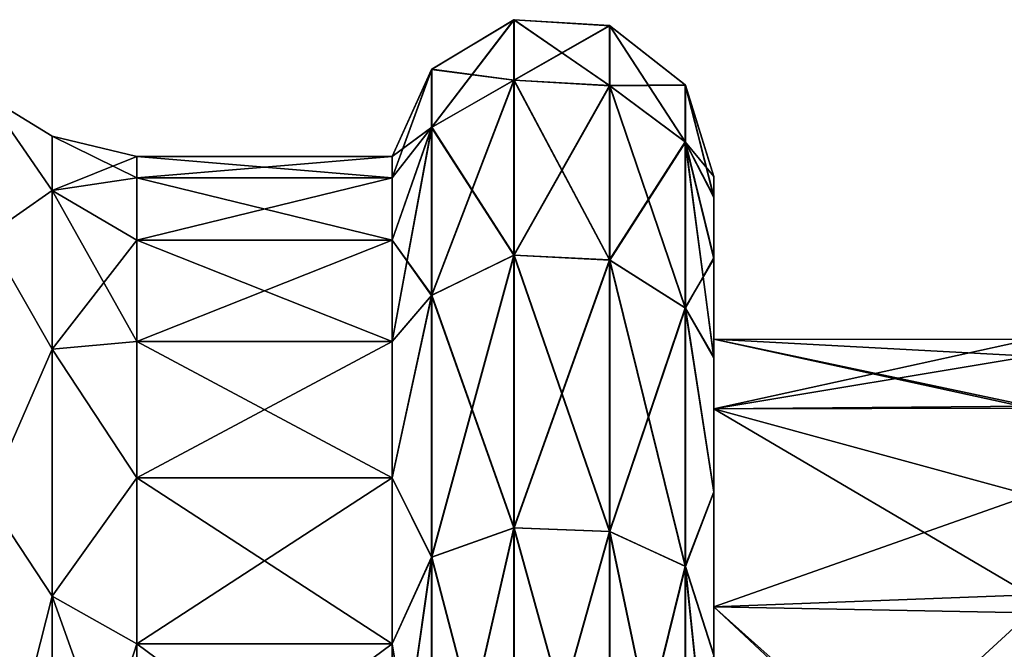
# Model space of a CAD drawing. Units: millimetres. Extents: x 0 to 104, y -66 to 38.
# Drawn here: x 63 to 71, y 5 to 10 of the extents above; entities that cross this region are included whole.
import ezdxf

# ---------------------------------------------------------------- set-up
doc = ezdxf.new("R2010")
doc.units = ezdxf.units.MM
doc.header["$LTSCALE"] = 65.185185
for name, color, linetype in [('107', 7, 'CONTINUOUS'), ('109', 7, 'CONTINUOUS'), ('133', 7, 'CONTINUOUS'), ('235', 7, 'CONTINUOUS'), ('237', 7, 'CONTINUOUS'), ('254', 7, 'CONTINUOUS'), ('256', 7, 'CONTINUOUS'), ('280', 7, 'CONTINUOUS'), ('88', 7, 'CONTINUOUS'), ('90', 7, 'CONTINUOUS')]:
    doc.layers.add(name, color=color, linetype=linetype)

msp = doc.modelspace()

# ---------------------------------------------------------------- linework, layer by layer
at = {"layer": '107', "linetype": 'Continuous'}
for points in [[(62.9998, 8.3495, -4.8185), (62.9998, 9.4942, -1.6715), (63.536, 8.7208, -2.8336), (62.9998, 8.3495, -4.8185)], [(62.9998, 9.4942, -1.6715), (62.9998, 9.4936, 1.6748), (63.536, 9.1696), (62.9998, 9.4942, -1.6715)], [(63.536, 8.7208, -2.8336), (62.9998, 9.4942, -1.6715), (63.536, 9.1696), (63.536, 8.7208, -2.8336)], [(62.9998, 9.4936, 1.6748), (62.9998, 8.3495, 4.8185), (63.536, 8.7208, 2.8336), (62.9998, 9.4936, 1.6748)], [(63.536, 9.1696), (62.9998, 9.4936, 1.6748), (63.536, 8.7208, 2.8336), (63.536, 9.1696)], [(64.2289, 9), (64.2289, 8.8271, -1.7558), (63.536, 9.1696), (64.2289, 9)], [(64.2289, 9), (63.536, 9.1696), (63.536, 8.7208, 2.8336), (64.2289, 9)], [(64.2289, 8.8271, -1.7558), (63.536, 8.7208, -2.8336), (63.536, 9.1696), (64.2289, 8.8271, -1.7558)], [(64.2289, 8.8271, 1.7558), (64.2289, 9), (63.536, 8.7208, 2.8336), (64.2289, 8.8271, 1.7558)], [(64.2289, 8.3149, 3.4442), (64.2289, 8.8271, 1.7558), (63.536, 8.7208, 2.8336), (64.2289, 8.3149, 3.4442)], [(64.2289, 8.8271, -1.7558), (64.2289, 8.3149, -3.4442), (63.536, 8.7208, -2.8336), (64.2289, 8.8271, -1.7558)], [(63.536, 7.4184, -5.3898), (62.9998, 8.3495, -4.8185), (63.536, 8.7208, -2.8336), (63.536, 7.4184, -5.3898)], [(63.536, 8.7208, 2.8336), (62.9998, 8.3495, 4.8185), (63.536, 7.4184, 5.3898), (63.536, 8.7208, 2.8336)], [(64.2289, 8.3149, 3.4442), (63.536, 8.7208, 2.8336), (63.536, 7.4184, 5.3898), (64.2289, 8.3149, 3.4442)], [(64.2289, 8.3149, -3.4442), (64.2289, 7.4832, -5.0001), (63.536, 8.7208, -2.8336), (64.2289, 8.3149, -3.4442)], [(64.2289, 7.4832, -5.0001), (63.536, 7.4184, -5.3898), (63.536, 8.7208, -2.8336), (64.2289, 7.4832, -5.0001)], [(62.9998, 6.1973, -7.3842), (62.9998, 8.3495, -4.8185), (63.536, 7.4184, -5.3898), (62.9998, 6.1973, -7.3842)], [(62.9998, 8.3495, 4.8185), (62.9998, 6.1977, 7.3839), (63.536, 7.4184, 5.3898), (62.9998, 8.3495, 4.8185)], [(64.2289, 7.4832, 5.0001), (64.2289, 8.3149, 3.4442), (63.536, 7.4184, 5.3898), (64.2289, 7.4832, 5.0001)], [(64.2289, 6.364, 6.364), (64.2289, 7.4832, 5.0001), (63.536, 7.4184, 5.3898), (64.2289, 6.364, 6.364)], [(64.2289, 7.4832, -5.0001), (64.2289, 6.364, -6.364), (63.536, 7.4184, -5.3898), (64.2289, 7.4832, -5.0001)], [(63.536, 5.3898, -7.4184), (62.9998, 6.1973, -7.3842), (63.536, 7.4184, -5.3898), (63.536, 5.3898, -7.4184)], [(63.536, 7.4184, 5.3898), (62.9998, 6.1977, 7.3839), (63.536, 5.3898, 7.4184), (63.536, 7.4184, 5.3898)], [(64.2289, 6.364, 6.364), (63.536, 7.4184, 5.3898), (63.536, 5.3898, 7.4184), (64.2289, 6.364, 6.364)], [(64.2289, 6.364, -6.364), (63.536, 5.3898, -7.4184), (63.536, 7.4184, -5.3898), (64.2289, 6.364, -6.364)], [(64.2289, 5.0001, 7.4832), (64.2289, 6.364, 6.364), (63.536, 5.3898, 7.4184), (64.2289, 5.0001, 7.4832)], [(64.2289, 6.364, -6.364), (64.2289, 5.0001, -7.4832), (63.536, 5.3898, -7.4184), (64.2289, 6.364, -6.364)], [(62.9998, 6.1977, 7.3839), (62.9998, 3.298, 9.0585), (63.536, 5.3898, 7.4184), (62.9998, 6.1977, 7.3839)], [(62.9998, 3.2974, -9.0587), (62.9998, 6.1973, -7.3842), (63.536, 5.3898, -7.4184), (62.9998, 3.2974, -9.0587)], [(63.536, 2.8336, -8.7208), (62.9998, 3.2974, -9.0587), (63.536, 5.3898, -7.4184), (63.536, 2.8336, -8.7208)], [(63.536, 5.3898, 7.4184), (62.9998, 3.298, 9.0585), (63.536, 2.8336, 8.7208), (63.536, 5.3898, 7.4184)], [(64.2289, 5.0001, 7.4832), (63.536, 5.3898, 7.4184), (63.536, 2.8336, 8.7208), (64.2289, 5.0001, 7.4832)], [(64.2289, 5.0001, -7.4832), (64.2289, 3.4442, -8.3149), (63.536, 5.3898, -7.4184), (64.2289, 5.0001, -7.4832)], [(64.2289, 3.4442, -8.3149), (63.536, 2.8336, -8.7208), (63.536, 5.3898, -7.4184), (64.2289, 3.4442, -8.3149)], [(64.2289, 3.4442, 8.3149), (64.2289, 5.0001, 7.4832), (63.536, 2.8336, 8.7208), (64.2289, 3.4442, 8.3149)]]:
    msp.add_3dface(points, dxfattribs=at)
at = {"layer": '109', "linetype": 'Continuous'}
for points in [[(68.9681, 8.6718, -1.7031), (68.9681, 8.8375, 0.0197), (68.9681, 7.5), (68.9681, 8.6718, -1.7031)], [(68.9681, 8.8375, 0.0197), (68.9681, 8.6647, 1.7391), (68.9681, 7.5), (68.9681, 8.8375, 0.0197)], [(68.9681, 8.1715, -3.3653), (68.9681, 8.6718, -1.7031), (68.9681, 6.9296, -2.8664), (68.9681, 8.1715, -3.3653)], [(68.9681, 6.9296, -2.8664), (68.9681, 8.6718, -1.7031), (68.9681, 7.5), (68.9681, 6.9296, -2.8664)], [(68.9681, 8.6647, 1.7391), (68.9681, 8.1607, 3.3916), (68.9681, 6.9296, 2.8664), (68.9681, 8.6647, 1.7391)], [(68.9681, 7.5), (68.9681, 8.6647, 1.7391), (68.9681, 6.9296, 2.8664), (68.9681, 7.5)], [(68.9681, 7.3537, -4.9014), (68.9681, 8.1715, -3.3653), (68.9681, 5.3021, -5.3021), (68.9681, 7.3537, -4.9014)], [(68.9681, 5.3021, -5.3021), (68.9681, 8.1715, -3.3653), (68.9681, 6.9296, -2.8664), (68.9681, 5.3021, -5.3021)], [(68.9681, 8.1607, 3.3916), (68.9681, 7.3446, 4.9151), (68.9681, 6.9296, 2.8664), (68.9681, 8.1607, 3.3916)], [(68.9681, 6.2486, -6.2495), (68.9681, 7.3537, -4.9014), (68.9681, 5.3021, -5.3021), (68.9681, 6.2486, -6.2495)], [(68.9681, 7.3446, 4.9151), (68.9681, 6.2461, 6.252), (68.9681, 5.3021, 5.3021), (68.9681, 7.3446, 4.9151)], [(68.9681, 6.9296, 2.8664), (68.9681, 7.3446, 4.9151), (68.9681, 5.3021, 5.3021), (68.9681, 6.9296, 2.8664)], [(68.9681, 4.9036, -7.3525), (68.9681, 6.2486, -6.2495), (68.9681, 2.8664, -6.9296), (68.9681, 4.9036, -7.3525)], [(68.9681, 2.8664, -6.9296), (68.9681, 6.2486, -6.2495), (68.9681, 5.3021, -5.3021), (68.9681, 2.8664, -6.9296)], [(68.9681, 6.2461, 6.252), (68.9681, 4.9092, 7.3487), (68.9681, 2.8664, 6.9296), (68.9681, 6.2461, 6.252)], [(68.9681, 5.3021, 5.3021), (68.9681, 6.2461, 6.252), (68.9681, 2.8664, 6.9296), (68.9681, 5.3021, 5.3021)]]:
    msp.add_3dface(points, dxfattribs=at)
at = {"layer": '133', "linetype": 'Continuous'}
for points in [[(68.9681, 6.9296, -2.8664), (68.9681, 7.5), (71.5681, 6.935, -2.8559), (68.9681, 6.9296, -2.8664)], [(68.9681, 7.5), (68.9681, 6.9296, 2.8664), (71.5681, 7.4999, 0.0322), (68.9681, 7.5)], [(71.5681, 6.935, -2.8559), (68.9681, 7.5), (71.5681, 7.3626, -1.4293), (71.5681, 6.935, -2.8559)], [(71.5681, 7.3626, -1.4293), (68.9681, 7.5), (71.5681, 7.4999, 0.0322), (71.5681, 7.3626, -1.4293)], [(71.5681, 7.4999, 0.0322), (68.9681, 6.9296, 2.8664), (71.5681, 6.9525, 2.813), (71.5681, 7.4999, 0.0322)], [(71.5681, 6.9525, 2.813), (68.9681, 6.9296, 2.8664), (71.5681, 5.4012, 5.2036), (71.5681, 6.9525, 2.813)], [(71.5681, 6.2191, -4.1919), (68.9681, 6.9296, -2.8664), (71.5681, 6.935, -2.8559), (71.5681, 6.2191, -4.1919)], [(68.9681, 5.3021, -5.3021), (68.9681, 6.9296, -2.8664), (71.5681, 6.2191, -4.1919), (68.9681, 5.3021, -5.3021)], [(68.9681, 6.9296, 2.8664), (68.9681, 5.3021, 5.3021), (71.5681, 5.4012, 5.2036), (68.9681, 6.9296, 2.8664)], [(71.5681, 5.2536, -5.3525), (68.9681, 5.3021, -5.3021), (71.5681, 6.2191, -4.1919), (71.5681, 5.2536, -5.3525)], [(71.5681, 5.4012, 5.2036), (68.9681, 5.3021, 5.3021), (71.5681, 2.9812, 6.882), (71.5681, 5.4012, 5.2036)], [(68.9681, 2.8664, -6.9296), (68.9681, 5.3021, -5.3021), (71.5681, 2.8758, -6.9267), (68.9681, 2.8664, -6.9296)], [(71.5681, 2.8758, -6.9267), (68.9681, 5.3021, -5.3021), (71.5681, 5.2536, -5.3525), (71.5681, 2.8758, -6.9267)], [(68.9681, 5.3021, 5.3021), (68.9681, 2.8664, 6.9296), (71.5681, 2.9812, 6.882), (68.9681, 5.3021, 5.3021)]]:
    msp.add_3dface(points, dxfattribs=at)
at = {"layer": '235', "linetype": 'Continuous'}
for points in [[(66.6528, 9.7178, -610), (66.6528, 9.2422, -606.997), (67.3285, 10.1246, -610), (66.6528, 9.7178, -610)], [(67.3285, 9.6291, -613.1287), (66.6528, 9.7178, -610), (67.3285, 10.1246, -610), (67.3285, 9.6291, -613.1287)], [(67.3285, 10.1246, -610), (66.6528, 9.2422, -606.997), (67.3285, 9.6291, -606.8713), (67.3285, 10.1246, -610)], [(67.3285, 9.6291, -613.1287), (67.3285, 10.1246, -610), (68.1155, 9.5823, -613.1135), (67.3285, 9.6291, -613.1287)], [(67.3285, 10.1246, -610), (67.3285, 9.6291, -606.8713), (68.1155, 10.0755, -610), (67.3285, 10.1246, -610)], [(68.1155, 9.5823, -613.1135), (67.3285, 10.1246, -610), (68.1155, 10.0755, -610), (68.1155, 9.5823, -613.1135)], [(68.1155, 10.0755, -610), (67.3285, 9.6291, -606.8713), (68.1155, 9.5823, -606.8865), (68.1155, 10.0755, -610)], [(68.1155, 9.5823, -613.1135), (68.1155, 10.0755, -610), (68.7353, 9.1185, -612.9628), (68.1155, 9.5823, -613.1135)], [(68.1155, 10.0755, -610), (68.1155, 9.5823, -606.8865), (68.7353, 9.5878, -610), (68.1155, 10.0755, -610)], [(68.7353, 9.1185, -612.9628), (68.1155, 10.0755, -610), (68.7353, 9.5878, -610), (68.7353, 9.1185, -612.9628)], [(66.6528, 9.7178, -610), (66.6528, 9.2422, -613.003), (66.3281, 9, -610), (66.6528, 9.7178, -610)], [(66.6528, 9.2422, -606.997), (66.6528, 9.7178, -610), (66.3281, 8.8271, -608.2442), (66.6528, 9.2422, -606.997)], [(66.3281, 8.8271, -608.2442), (66.6528, 9.7178, -610), (66.3281, 9, -610), (66.3281, 8.8271, -608.2442)], [(66.6528, 9.2422, -613.003), (66.6528, 9.7178, -610), (67.3285, 9.6291, -613.1287), (66.6528, 9.2422, -613.003)], [(67.3285, 8.191, -615.9511), (66.6528, 9.2422, -613.003), (67.3285, 9.6291, -613.1287), (67.3285, 8.191, -615.9511)], [(66.6528, 9.2422, -606.997), (66.6528, 7.8619, -604.288), (67.3285, 9.6291, -606.8713), (66.6528, 9.2422, -606.997)], [(67.3285, 9.6291, -606.8713), (66.6528, 7.8619, -604.288), (67.3285, 8.191, -604.0489), (67.3285, 9.6291, -606.8713)], [(67.3285, 8.191, -615.9511), (67.3285, 9.6291, -613.1287), (68.1155, 8.1512, -615.9222), (67.3285, 8.191, -615.9511)], [(68.1155, 8.1512, -615.9222), (67.3285, 9.6291, -613.1287), (68.1155, 9.5823, -613.1135), (68.1155, 8.1512, -615.9222)], [(67.3285, 9.6291, -606.8713), (67.3285, 8.191, -604.0489), (68.1155, 9.5823, -606.8865), (67.3285, 9.6291, -606.8713)], [(68.1155, 9.5823, -606.8865), (67.3285, 8.191, -604.0489), (68.1155, 8.1512, -604.0778), (68.1155, 9.5823, -606.8865)], [(68.7353, 9.5878, -610), (68.1155, 9.5823, -606.8865), (68.7353, 9.1185, -607.0372), (68.7353, 9.5878, -610)], [(68.1155, 8.1512, -615.9222), (68.1155, 9.5823, -613.1135), (68.7353, 7.7567, -615.6355), (68.1155, 8.1512, -615.9222)], [(68.7353, 7.7567, -615.6355), (68.1155, 9.5823, -613.1135), (68.7353, 9.1185, -612.9628), (68.7353, 7.7567, -615.6355)], [(68.1155, 9.5823, -606.8865), (68.1155, 8.1512, -604.0778), (68.7353, 9.1185, -607.0372), (68.1155, 9.5823, -606.8865)], [(68.7353, 9.1185, -612.9628), (68.7353, 9.5878, -610), (68.9681, 8.6647, -611.7391), (68.7353, 9.1185, -612.9628)], [(68.7353, 9.5878, -610), (68.7353, 9.1185, -607.0372), (68.9681, 8.6718, -608.2969), (68.7353, 9.5878, -610)], [(68.9681, 8.6647, -611.7391), (68.7353, 9.5878, -610), (68.9681, 8.8375, -610.0197), (68.9681, 8.6647, -611.7391)], [(68.9681, 8.8375, -610.0197), (68.7353, 9.5878, -610), (68.9681, 8.6718, -608.2969), (68.9681, 8.8375, -610.0197)], [(66.6528, 9.2422, -613.003), (66.6528, 7.8619, -615.712), (66.3281, 8.3149, -613.4442), (66.6528, 9.2422, -613.003)], [(66.3281, 9, -610), (66.6528, 9.2422, -613.003), (66.3281, 8.8271, -611.7558), (66.3281, 9, -610)], [(66.3281, 8.8271, -611.7558), (66.6528, 9.2422, -613.003), (66.3281, 8.3149, -613.4442), (66.3281, 8.8271, -611.7558)], [(66.6528, 7.8619, -604.288), (66.6528, 9.2422, -606.997), (66.3281, 7.4832, -604.9999), (66.6528, 7.8619, -604.288)], [(66.3281, 7.4832, -604.9999), (66.6528, 9.2422, -606.997), (66.3281, 8.3149, -606.5558), (66.3281, 7.4832, -604.9999)], [(66.3281, 8.3149, -606.5558), (66.6528, 9.2422, -606.997), (66.3281, 8.8271, -608.2442), (66.3281, 8.3149, -606.5558)], [(66.6528, 7.8619, -615.712), (66.6528, 9.2422, -613.003), (67.3285, 8.191, -615.9511), (66.6528, 7.8619, -615.712)], [(68.7353, 9.1185, -607.0372), (68.1155, 8.1512, -604.0778), (68.7353, 7.7567, -604.3645), (68.7353, 9.1185, -607.0372)], [(68.7353, 7.7567, -615.6355), (68.7353, 9.1185, -612.9628), (68.9681, 7.3446, -614.9151), (68.7353, 7.7567, -615.6355)], [(68.9681, 7.3446, -614.9151), (68.7353, 9.1185, -612.9628), (68.9681, 8.1607, -613.3916), (68.9681, 7.3446, -614.9151)], [(68.9681, 8.1607, -613.3916), (68.7353, 9.1185, -612.9628), (68.9681, 8.6647, -611.7391), (68.9681, 8.1607, -613.3916)], [(68.7353, 9.1185, -607.0372), (68.7353, 7.7567, -604.3645), (68.9681, 8.1715, -606.6347), (68.7353, 9.1185, -607.0372)], [(68.9681, 8.6718, -608.2969), (68.7353, 9.1185, -607.0372), (68.9681, 8.1715, -606.6347), (68.9681, 8.6718, -608.2969)], [(66.3281, 8.3149, -613.4442), (66.6528, 7.8619, -615.712), (66.3281, 7.4832, -615.0001), (66.3281, 8.3149, -613.4442)], [(67.3285, 5.9511, -618.191), (66.6528, 7.8619, -615.712), (67.3285, 8.191, -615.9511), (67.3285, 5.9511, -618.191)], [(66.6528, 7.8619, -604.288), (66.6528, 5.712, -602.1381), (67.3285, 8.191, -604.0489), (66.6528, 7.8619, -604.288)], [(67.3285, 8.191, -604.0489), (66.6528, 5.712, -602.1381), (67.3285, 5.9511, -601.809), (67.3285, 8.191, -604.0489)], [(67.3285, 5.9511, -618.191), (67.3285, 8.191, -615.9511), (68.1155, 5.9222, -618.1512), (67.3285, 5.9511, -618.191)], [(68.1155, 5.9222, -618.1512), (67.3285, 8.191, -615.9511), (68.1155, 8.1512, -615.9222), (68.1155, 5.9222, -618.1512)], [(67.3285, 8.191, -604.0489), (67.3285, 5.9511, -601.809), (68.1155, 8.1512, -604.0778), (67.3285, 8.191, -604.0489)], [(68.9681, 8.1715, -606.6347), (68.7353, 7.7567, -604.3645), (68.9681, 7.3537, -605.0986), (68.9681, 8.1715, -606.6347)], [(68.1155, 8.1512, -604.0778), (67.3285, 5.9511, -601.809), (68.1155, 5.9222, -601.8488), (68.1155, 8.1512, -604.0778)], [(68.1155, 5.9222, -618.1512), (68.1155, 8.1512, -615.9222), (68.7353, 5.6355, -617.7567), (68.1155, 5.9222, -618.1512)], [(68.7353, 5.6355, -617.7567), (68.1155, 8.1512, -615.9222), (68.7353, 7.7567, -615.6355), (68.7353, 5.6355, -617.7567)], [(68.1155, 8.1512, -604.0778), (68.1155, 5.9222, -601.8488), (68.7353, 7.7567, -604.3645), (68.1155, 8.1512, -604.0778)], [(66.6528, 7.8619, -615.712), (66.6528, 5.712, -617.8619), (66.3281, 6.364, -616.364), (66.6528, 7.8619, -615.712)], [(66.3281, 7.4832, -615.0001), (66.6528, 7.8619, -615.712), (66.3281, 6.364, -616.364), (66.3281, 7.4832, -615.0001)], [(66.6528, 5.712, -602.1381), (66.6528, 7.8619, -604.288), (66.3281, 6.364, -603.636), (66.6528, 5.712, -602.1381)], [(66.3281, 6.364, -603.636), (66.6528, 7.8619, -604.288), (66.3281, 7.4832, -604.9999), (66.3281, 6.364, -603.636)], [(66.6528, 5.712, -617.8619), (66.6528, 7.8619, -615.712), (67.3285, 5.9511, -618.191), (66.6528, 5.712, -617.8619)], [(68.7353, 7.7567, -604.3645), (68.1155, 5.9222, -601.8488), (68.7353, 5.6355, -602.2433), (68.7353, 7.7567, -604.3645)], [(68.7353, 5.6355, -617.7567), (68.7353, 7.7567, -615.6355), (68.9681, 6.2461, -616.252), (68.7353, 5.6355, -617.7567)], [(68.9681, 6.2461, -616.252), (68.7353, 7.7567, -615.6355), (68.9681, 7.3446, -614.9151), (68.9681, 6.2461, -616.252)], [(68.7353, 7.7567, -604.3645), (68.7353, 5.6355, -602.2433), (68.9681, 6.2486, -603.7505), (68.7353, 7.7567, -604.3645)], [(68.9681, 7.3537, -605.0986), (68.7353, 7.7567, -604.3645), (68.9681, 6.2486, -603.7505), (68.9681, 7.3537, -605.0986)], [(66.3281, 6.364, -616.364), (66.6528, 5.712, -617.8619), (66.3281, 5.0001, -617.4832), (66.3281, 6.364, -616.364)], [(66.3281, 5.0001, -602.5168), (66.6528, 5.712, -602.1381), (66.3281, 6.364, -603.636), (66.3281, 5.0001, -602.5168)], [(68.9681, 6.2486, -603.7505), (68.7353, 5.6355, -602.2433), (68.9681, 4.9036, -602.6475), (68.9681, 6.2486, -603.7505)], [(68.9681, 4.9092, -617.3487), (68.7353, 5.6355, -617.7567), (68.9681, 6.2461, -616.252), (68.9681, 4.9092, -617.3487)], [(67.3285, 3.1287, -619.6291), (66.6528, 5.712, -617.8619), (67.3285, 5.9511, -618.191), (67.3285, 3.1287, -619.6291)], [(66.6528, 5.712, -602.1381), (66.6528, 3.003, -600.7578), (67.3285, 5.9511, -601.809), (66.6528, 5.712, -602.1381)], [(67.3285, 5.9511, -601.809), (66.6528, 3.003, -600.7578), (67.3285, 3.1287, -600.3709), (67.3285, 5.9511, -601.809)], [(67.3285, 3.1287, -619.6291), (67.3285, 5.9511, -618.191), (68.1155, 3.1135, -619.5823), (67.3285, 3.1287, -619.6291)], [(68.1155, 3.1135, -619.5823), (67.3285, 5.9511, -618.191), (68.1155, 5.9222, -618.1512), (68.1155, 3.1135, -619.5823)], [(67.3285, 5.9511, -601.809), (67.3285, 3.1287, -600.3709), (68.1155, 5.9222, -601.8488), (67.3285, 5.9511, -601.809)], [(68.1155, 5.9222, -601.8488), (67.3285, 3.1287, -600.3709), (68.1155, 3.1135, -600.4177), (68.1155, 5.9222, -601.8488)], [(68.1155, 3.1135, -619.5823), (68.1155, 5.9222, -618.1512), (68.7353, 2.9628, -619.1185), (68.1155, 3.1135, -619.5823)], [(68.7353, 2.9628, -619.1185), (68.1155, 5.9222, -618.1512), (68.7353, 5.6355, -617.7567), (68.7353, 2.9628, -619.1185)], [(68.1155, 5.9222, -601.8488), (68.1155, 3.1135, -600.4177), (68.7353, 5.6355, -602.2433), (68.1155, 5.9222, -601.8488)], [(66.6528, 5.712, -617.8619), (66.6528, 3.003, -619.2422), (66.3281, 5.0001, -617.4832), (66.6528, 5.712, -617.8619)], [(66.6528, 3.003, -600.7578), (66.6528, 5.712, -602.1381), (66.3281, 3.4442, -601.6851), (66.6528, 3.003, -600.7578)], [(66.3281, 3.4442, -601.6851), (66.6528, 5.712, -602.1381), (66.3281, 5.0001, -602.5168), (66.3281, 3.4442, -601.6851)], [(66.6528, 3.003, -619.2422), (66.6528, 5.712, -617.8619), (67.3285, 3.1287, -619.6291), (66.6528, 3.003, -619.2422)], [(68.7353, 5.6355, -602.2433), (68.1155, 3.1135, -600.4177), (68.7353, 2.9628, -600.8815), (68.7353, 5.6355, -602.2433)], [(68.7353, 2.9628, -619.1185), (68.7353, 5.6355, -617.7567), (68.9681, 3.3908, -618.1609), (68.7353, 2.9628, -619.1185)], [(68.9681, 3.3908, -618.1609), (68.7353, 5.6355, -617.7567), (68.9681, 4.9092, -617.3487), (68.9681, 3.3908, -618.1609)], [(68.7353, 5.6355, -602.2433), (68.7353, 2.9628, -600.8815), (68.9681, 4.9036, -602.6475), (68.7353, 5.6355, -602.2433)], [(66.3281, 5.0001, -617.4832), (66.6528, 3.003, -619.2422), (66.3281, 3.4442, -618.3149), (66.3281, 5.0001, -617.4832)]]:
    msp.add_3dface(points, dxfattribs=at)
at = {"layer": '237', "linetype": 'Continuous'}
for points in [[(66.3281, 8.8271, -608.2442), (66.3281, 9, -610), (64.2289, 8.8271, -608.2442), (66.3281, 8.8271, -608.2442)], [(66.3281, 9, -610), (66.3281, 8.8271, -611.7558), (64.2289, 9, -610), (66.3281, 9, -610)], [(64.2289, 8.8271, -608.2442), (66.3281, 9, -610), (64.2289, 9, -610), (64.2289, 8.8271, -608.2442)], [(64.2289, 9, -610), (66.3281, 8.8271, -611.7558), (64.2289, 8.8271, -611.7558), (64.2289, 9, -610)], [(66.3281, 8.3149, -606.5558), (66.3281, 8.8271, -608.2442), (64.2289, 8.3149, -606.5558), (66.3281, 8.3149, -606.5558)], [(64.2289, 8.3149, -606.5558), (66.3281, 8.8271, -608.2442), (64.2289, 8.8271, -608.2442), (64.2289, 8.3149, -606.5558)], [(66.3281, 8.8271, -611.7558), (66.3281, 8.3149, -613.4442), (64.2289, 8.8271, -611.7558), (66.3281, 8.8271, -611.7558)], [(64.2289, 8.8271, -611.7558), (66.3281, 8.3149, -613.4442), (64.2289, 8.3149, -613.4442), (64.2289, 8.8271, -611.7558)], [(66.3281, 7.4832, -604.9999), (66.3281, 8.3149, -606.5558), (64.2289, 7.4832, -604.9999), (66.3281, 7.4832, -604.9999)], [(64.2289, 7.4832, -604.9999), (66.3281, 8.3149, -606.5558), (64.2289, 8.3149, -606.5558), (64.2289, 7.4832, -604.9999)], [(66.3281, 8.3149, -613.4442), (66.3281, 7.4832, -615.0001), (64.2289, 8.3149, -613.4442), (66.3281, 8.3149, -613.4442)], [(64.2289, 8.3149, -613.4442), (66.3281, 7.4832, -615.0001), (64.2289, 7.4832, -615.0001), (64.2289, 8.3149, -613.4442)], [(66.3281, 6.364, -603.636), (66.3281, 7.4832, -604.9999), (64.2289, 6.364, -603.636), (66.3281, 6.364, -603.636)], [(64.2289, 6.364, -603.636), (66.3281, 7.4832, -604.9999), (64.2289, 7.4832, -604.9999), (64.2289, 6.364, -603.636)], [(66.3281, 7.4832, -615.0001), (66.3281, 6.364, -616.364), (64.2289, 7.4832, -615.0001), (66.3281, 7.4832, -615.0001)], [(64.2289, 7.4832, -615.0001), (66.3281, 6.364, -616.364), (64.2289, 6.364, -616.364), (64.2289, 7.4832, -615.0001)], [(66.3281, 5.0001, -602.5168), (66.3281, 6.364, -603.636), (64.2289, 5.0001, -602.5168), (66.3281, 5.0001, -602.5168)], [(64.2289, 5.0001, -602.5168), (66.3281, 6.364, -603.636), (64.2289, 6.364, -603.636), (64.2289, 5.0001, -602.5168)], [(66.3281, 6.364, -616.364), (66.3281, 5.0001, -617.4832), (64.2289, 6.364, -616.364), (66.3281, 6.364, -616.364)], [(64.2289, 6.364, -616.364), (66.3281, 5.0001, -617.4832), (64.2289, 5.0001, -617.4832), (64.2289, 6.364, -616.364)], [(66.3281, 3.4442, -601.6851), (66.3281, 5.0001, -602.5168), (64.2289, 3.4442, -601.6851), (66.3281, 3.4442, -601.6851)], [(64.2289, 3.4442, -601.6851), (66.3281, 5.0001, -602.5168), (64.2289, 5.0001, -602.5168), (64.2289, 3.4442, -601.6851)], [(66.3281, 5.0001, -617.4832), (66.3281, 3.4442, -618.3149), (64.2289, 5.0001, -617.4832), (66.3281, 5.0001, -617.4832)], [(64.2289, 5.0001, -617.4832), (66.3281, 3.4442, -618.3149), (64.2289, 3.4442, -618.3149), (64.2289, 5.0001, -617.4832)]]:
    msp.add_3dface(points, dxfattribs=at)
at = {"layer": '254', "linetype": 'Continuous'}
for points in [[(62.9998, 9.4936, -611.6748), (62.9998, 9.4942, -608.3285), (63.536, 9.1696, -610), (62.9998, 9.4936, -611.6748)], [(62.9998, 9.4942, -608.3285), (62.9998, 8.3495, -605.1815), (63.536, 8.7208, -607.1664), (62.9998, 9.4942, -608.3285)], [(63.536, 9.1696, -610), (62.9998, 9.4942, -608.3285), (63.536, 8.7208, -607.1664), (63.536, 9.1696, -610)], [(62.9998, 8.3495, -614.8185), (62.9998, 9.4936, -611.6748), (63.536, 8.7208, -612.8336), (62.9998, 8.3495, -614.8185)], [(63.536, 8.7208, -612.8336), (62.9998, 9.4936, -611.6748), (63.536, 9.1696, -610), (63.536, 8.7208, -612.8336)], [(64.2289, 9, -610), (64.2289, 8.8271, -611.7558), (63.536, 9.1696, -610), (64.2289, 9, -610)], [(64.2289, 9, -610), (63.536, 9.1696, -610), (63.536, 8.7208, -607.1664), (64.2289, 9, -610)], [(64.2289, 8.8271, -611.7558), (63.536, 8.7208, -612.8336), (63.536, 9.1696, -610), (64.2289, 8.8271, -611.7558)], [(64.2289, 8.8271, -608.2442), (64.2289, 9, -610), (63.536, 8.7208, -607.1664), (64.2289, 8.8271, -608.2442)], [(64.2289, 8.3149, -606.5558), (64.2289, 8.8271, -608.2442), (63.536, 8.7208, -607.1664), (64.2289, 8.3149, -606.5558)], [(64.2289, 8.8271, -611.7558), (64.2289, 8.3149, -613.4442), (63.536, 8.7208, -612.8336), (64.2289, 8.8271, -611.7558)], [(63.536, 7.4184, -615.3898), (62.9998, 8.3495, -614.8185), (63.536, 8.7208, -612.8336), (63.536, 7.4184, -615.3898)], [(63.536, 8.7208, -607.1664), (62.9998, 8.3495, -605.1815), (63.536, 7.4184, -604.6102), (63.536, 8.7208, -607.1664)], [(64.2289, 8.3149, -606.5558), (63.536, 8.7208, -607.1664), (63.536, 7.4184, -604.6102), (64.2289, 8.3149, -606.5558)], [(64.2289, 8.3149, -613.4442), (64.2289, 7.4832, -615.0001), (63.536, 8.7208, -612.8336), (64.2289, 8.3149, -613.4442)], [(64.2289, 7.4832, -615.0001), (63.536, 7.4184, -615.3898), (63.536, 8.7208, -612.8336), (64.2289, 7.4832, -615.0001)], [(62.9998, 6.1977, -617.3839), (62.9998, 8.3495, -614.8185), (63.536, 7.4184, -615.3898), (62.9998, 6.1977, -617.3839)], [(62.9998, 8.3495, -605.1815), (62.9998, 6.1973, -602.6158), (63.536, 7.4184, -604.6102), (62.9998, 8.3495, -605.1815)], [(64.2289, 7.4832, -604.9999), (64.2289, 8.3149, -606.5558), (63.536, 7.4184, -604.6102), (64.2289, 7.4832, -604.9999)], [(64.2289, 6.364, -603.636), (64.2289, 7.4832, -604.9999), (63.536, 7.4184, -604.6102), (64.2289, 6.364, -603.636)], [(64.2289, 7.4832, -615.0001), (64.2289, 6.364, -616.364), (63.536, 7.4184, -615.3898), (64.2289, 7.4832, -615.0001)], [(63.536, 5.3898, -617.4184), (62.9998, 6.1977, -617.3839), (63.536, 7.4184, -615.3898), (63.536, 5.3898, -617.4184)], [(63.536, 7.4184, -604.6102), (62.9998, 6.1973, -602.6158), (63.536, 5.3898, -602.5816), (63.536, 7.4184, -604.6102)], [(64.2289, 6.364, -603.636), (63.536, 7.4184, -604.6102), (63.536, 5.3898, -602.5816), (64.2289, 6.364, -603.636)], [(64.2289, 6.364, -616.364), (63.536, 5.3898, -617.4184), (63.536, 7.4184, -615.3898), (64.2289, 6.364, -616.364)], [(64.2289, 5.0001, -602.5168), (64.2289, 6.364, -603.636), (63.536, 5.3898, -602.5816), (64.2289, 5.0001, -602.5168)], [(64.2289, 6.364, -616.364), (64.2289, 5.0001, -617.4832), (63.536, 5.3898, -617.4184), (64.2289, 6.364, -616.364)], [(62.9998, 3.298, -619.0585), (62.9998, 6.1977, -617.3839), (63.536, 5.3898, -617.4184), (62.9998, 3.298, -619.0585)], [(62.9998, 6.1973, -602.6158), (62.9998, 3.2974, -600.9413), (63.536, 5.3898, -602.5816), (62.9998, 6.1973, -602.6158)], [(63.536, 2.8336, -618.7208), (62.9998, 3.298, -619.0585), (63.536, 5.3898, -617.4184), (63.536, 2.8336, -618.7208)], [(63.536, 5.3898, -602.5816), (62.9998, 3.2974, -600.9413), (63.536, 2.8336, -601.2792), (63.536, 5.3898, -602.5816)], [(64.2289, 5.0001, -602.5168), (63.536, 5.3898, -602.5816), (63.536, 2.8336, -601.2792), (64.2289, 5.0001, -602.5168)], [(64.2289, 5.0001, -617.4832), (64.2289, 3.4442, -618.3149), (63.536, 5.3898, -617.4184), (64.2289, 5.0001, -617.4832)], [(64.2289, 3.4442, -618.3149), (63.536, 2.8336, -618.7208), (63.536, 5.3898, -617.4184), (64.2289, 3.4442, -618.3149)], [(64.2289, 3.4442, -601.6851), (64.2289, 5.0001, -602.5168), (63.536, 2.8336, -601.2792), (64.2289, 3.4442, -601.6851)]]:
    msp.add_3dface(points, dxfattribs=at)
at = {"layer": '256', "linetype": 'Continuous'}
for points in [[(68.9681, 8.6647, -611.7391), (68.9681, 8.8375, -610.0197), (68.9681, 6.9296, -612.8664), (68.9681, 8.6647, -611.7391)], [(68.9681, 8.8375, -610.0197), (68.9681, 8.6718, -608.2969), (68.9681, 7.5, -610), (68.9681, 8.8375, -610.0197)], [(68.9681, 6.9296, -612.8664), (68.9681, 8.8375, -610.0197), (68.9681, 7.5, -610), (68.9681, 6.9296, -612.8664)], [(68.9681, 8.6718, -608.2969), (68.9681, 8.1715, -606.6347), (68.9681, 6.9296, -607.1336), (68.9681, 8.6718, -608.2969)], [(68.9681, 7.5, -610), (68.9681, 8.6718, -608.2969), (68.9681, 6.9296, -607.1336), (68.9681, 7.5, -610)], [(68.9681, 8.1607, -613.3916), (68.9681, 8.6647, -611.7391), (68.9681, 6.9296, -612.8664), (68.9681, 8.1607, -613.3916)], [(68.9681, 8.1715, -606.6347), (68.9681, 7.3537, -605.0986), (68.9681, 6.9296, -607.1336), (68.9681, 8.1715, -606.6347)], [(68.9681, 7.3446, -614.9151), (68.9681, 8.1607, -613.3916), (68.9681, 5.3021, -615.3021), (68.9681, 7.3446, -614.9151)], [(68.9681, 5.3021, -615.3021), (68.9681, 8.1607, -613.3916), (68.9681, 6.9296, -612.8664), (68.9681, 5.3021, -615.3021)], [(68.9681, 7.3537, -605.0986), (68.9681, 6.2486, -603.7505), (68.9681, 5.3021, -604.6979), (68.9681, 7.3537, -605.0986)], [(68.9681, 6.9296, -607.1336), (68.9681, 7.3537, -605.0986), (68.9681, 5.3021, -604.6979), (68.9681, 6.9296, -607.1336)], [(68.9681, 6.2461, -616.252), (68.9681, 7.3446, -614.9151), (68.9681, 5.3021, -615.3021), (68.9681, 6.2461, -616.252)], [(68.9681, 6.2486, -603.7505), (68.9681, 4.9036, -602.6475), (68.9681, 2.8664, -603.0704), (68.9681, 6.2486, -603.7505)], [(68.9681, 5.3021, -604.6979), (68.9681, 6.2486, -603.7505), (68.9681, 2.8664, -603.0704), (68.9681, 5.3021, -604.6979)], [(68.9681, 4.9092, -617.3487), (68.9681, 6.2461, -616.252), (68.9681, 2.8664, -616.9296), (68.9681, 4.9092, -617.3487)], [(68.9681, 2.8664, -616.9296), (68.9681, 6.2461, -616.252), (68.9681, 5.3021, -615.3021), (68.9681, 2.8664, -616.9296)]]:
    msp.add_3dface(points, dxfattribs=at)
at = {"layer": '280', "linetype": 'Continuous'}
for points in [[(68.9681, 6.9296, -612.8664), (68.9681, 7.5, -610), (71.5681, 6.9525, -612.813), (68.9681, 6.9296, -612.8664)], [(68.9681, 7.5, -610), (68.9681, 6.9296, -607.1336), (71.5681, 7.3626, -608.5707), (68.9681, 7.5, -610)], [(71.5681, 6.9525, -612.813), (68.9681, 7.5, -610), (71.5681, 7.4999, -610.0322), (71.5681, 6.9525, -612.813)], [(71.5681, 7.4999, -610.0322), (68.9681, 7.5, -610), (71.5681, 7.3626, -608.5707), (71.5681, 7.4999, -610.0322)], [(71.5681, 7.3626, -608.5707), (68.9681, 6.9296, -607.1336), (71.5681, 6.935, -607.1441), (71.5681, 7.3626, -608.5707)], [(71.5681, 5.4012, -615.2036), (68.9681, 6.9296, -612.8664), (71.5681, 6.9525, -612.813), (71.5681, 5.4012, -615.2036)], [(71.5681, 6.935, -607.1441), (68.9681, 6.9296, -607.1336), (71.5681, 6.2191, -605.8081), (71.5681, 6.935, -607.1441)], [(68.9681, 5.3021, -615.3021), (68.9681, 6.9296, -612.8664), (71.5681, 5.4012, -615.2036), (68.9681, 5.3021, -615.3021)], [(68.9681, 6.9296, -607.1336), (68.9681, 5.3021, -604.6979), (71.5681, 6.2191, -605.8081), (68.9681, 6.9296, -607.1336)], [(71.5681, 6.2191, -605.8081), (68.9681, 5.3021, -604.6979), (71.5681, 5.2536, -604.6475), (71.5681, 6.2191, -605.8081)], [(71.5681, 2.9812, -616.882), (68.9681, 5.3021, -615.3021), (71.5681, 5.4012, -615.2036), (71.5681, 2.9812, -616.882)], [(68.9681, 2.8664, -616.9296), (68.9681, 5.3021, -615.3021), (71.5681, 2.9812, -616.882), (68.9681, 2.8664, -616.9296)], [(68.9681, 5.3021, -604.6979), (68.9681, 2.8664, -603.0704), (71.5681, 5.2536, -604.6475), (68.9681, 5.3021, -604.6979)], [(71.5681, 5.2536, -604.6475), (68.9681, 2.8664, -603.0704), (71.5681, 2.8758, -603.0733), (71.5681, 5.2536, -604.6475)]]:
    msp.add_3dface(points, dxfattribs=at)
at = {"layer": '88', "linetype": 'Continuous'}
for points in [[(66.6513, 9.716), (66.6513, 9.2405, 3.0024), (67.3261, 10.124), (66.6513, 9.716)], [(67.3261, 9.6285, -3.1285), (66.6513, 9.716), (67.3261, 10.124), (67.3261, 9.6285, -3.1285)], [(67.3261, 10.124), (66.6513, 9.2405, 3.0024), (67.3261, 9.6285, 3.1285), (67.3261, 10.124)], [(67.3261, 9.6285, -3.1285), (67.3261, 10.124), (68.1133, 9.5831, -3.1137), (67.3261, 9.6285, -3.1285)], [(67.3261, 10.124), (67.3261, 9.6285, 3.1285), (68.1133, 10.0763), (67.3261, 10.124)], [(68.1133, 9.5831, -3.1137), (67.3261, 10.124), (68.1133, 10.0763), (68.1133, 9.5831, -3.1137)], [(68.1133, 10.0763), (67.3261, 9.6285, 3.1285), (68.1133, 9.5831, 3.1137), (68.1133, 10.0763)], [(68.1133, 9.5831, -3.1137), (68.1133, 10.0763), (68.7339, 9.1204, -2.9634), (68.1133, 9.5831, -3.1137)], [(68.1133, 10.0763), (68.1133, 9.5831, 3.1137), (68.7339, 9.5897), (68.1133, 10.0763)], [(68.7339, 9.1204, -2.9634), (68.1133, 10.0763), (68.7339, 9.5897), (68.7339, 9.1204, -2.9634)], [(66.6513, 9.716), (66.6513, 9.2405, -3.0024), (66.3281, 9), (66.6513, 9.716)], [(66.6513, 9.2405, 3.0024), (66.6513, 9.716), (66.3281, 8.8271, 1.7558), (66.6513, 9.2405, 3.0024)], [(66.3281, 8.8271, 1.7558), (66.6513, 9.716), (66.3281, 9), (66.3281, 8.8271, 1.7558)], [(66.6513, 9.2405, -3.0024), (66.6513, 9.716), (67.3261, 9.6285, -3.1285), (66.6513, 9.2405, -3.0024)], [(67.3261, 8.1905, -5.9508), (66.6513, 9.2405, -3.0024), (67.3261, 9.6285, -3.1285), (67.3261, 8.1905, -5.9508)], [(66.6513, 9.2405, 3.0024), (66.6513, 7.8604, 5.7109), (67.3261, 9.6285, 3.1285), (66.6513, 9.2405, 3.0024)], [(67.3261, 9.6285, 3.1285), (66.6513, 7.8604, 5.7109), (67.3261, 8.1905, 5.9508), (67.3261, 9.6285, 3.1285)], [(67.3261, 8.1905, -5.9508), (67.3261, 9.6285, -3.1285), (68.1133, 8.1519, -5.9227), (67.3261, 8.1905, -5.9508)], [(68.1133, 8.1519, -5.9227), (67.3261, 9.6285, -3.1285), (68.1133, 9.5831, -3.1137), (68.1133, 8.1519, -5.9227)], [(67.3261, 9.6285, 3.1285), (67.3261, 8.1905, 5.9508), (68.1133, 9.5831, 3.1137), (67.3261, 9.6285, 3.1285)], [(68.1133, 9.5831, 3.1137), (67.3261, 8.1905, 5.9508), (68.1133, 8.1519, 5.9227), (68.1133, 9.5831, 3.1137)], [(68.7339, 9.5897), (68.1133, 9.5831, 3.1137), (68.7339, 9.1204, 2.9634), (68.7339, 9.5897)], [(68.1133, 8.1519, -5.9227), (68.1133, 9.5831, -3.1137), (68.7339, 7.7583, -5.6367), (68.1133, 8.1519, -5.9227)], [(68.7339, 7.7583, -5.6367), (68.1133, 9.5831, -3.1137), (68.7339, 9.1204, -2.9634), (68.7339, 7.7583, -5.6367)], [(68.1133, 9.5831, 3.1137), (68.1133, 8.1519, 5.9227), (68.7339, 9.1204, 2.9634), (68.1133, 9.5831, 3.1137)], [(68.7339, 9.1204, -2.9634), (68.7339, 9.5897), (68.9681, 8.6718, -1.7031), (68.7339, 9.1204, -2.9634)], [(68.7339, 9.5897), (68.7339, 9.1204, 2.9634), (68.9681, 8.8375, 0.0197), (68.7339, 9.5897)], [(68.9681, 8.6718, -1.7031), (68.7339, 9.5897), (68.9681, 8.8375, 0.0197), (68.9681, 8.6718, -1.7031)], [(66.6513, 9.2405, -3.0024), (66.6513, 7.8604, -5.7109), (66.3281, 8.3149, -3.4442), (66.6513, 9.2405, -3.0024)], [(66.3281, 9), (66.6513, 9.2405, -3.0024), (66.3281, 8.8271, -1.7558), (66.3281, 9)], [(66.3281, 8.8271, -1.7558), (66.6513, 9.2405, -3.0024), (66.3281, 8.3149, -3.4442), (66.3281, 8.8271, -1.7558)], [(66.6513, 7.8604, 5.7109), (66.6513, 9.2405, 3.0024), (66.3281, 7.4832, 5.0001), (66.6513, 7.8604, 5.7109)], [(66.3281, 7.4832, 5.0001), (66.6513, 9.2405, 3.0024), (66.3281, 8.3149, 3.4442), (66.3281, 7.4832, 5.0001)], [(66.3281, 8.3149, 3.4442), (66.6513, 9.2405, 3.0024), (66.3281, 8.8271, 1.7558), (66.3281, 8.3149, 3.4442)], [(66.6513, 7.8604, -5.7109), (66.6513, 9.2405, -3.0024), (67.3261, 8.1905, -5.9508), (66.6513, 7.8604, -5.7109)], [(68.7339, 9.1204, 2.9634), (68.1133, 8.1519, 5.9227), (68.7339, 7.7583, 5.6367), (68.7339, 9.1204, 2.9634)], [(68.7339, 7.7583, -5.6367), (68.7339, 9.1204, -2.9634), (68.9681, 7.3537, -4.9014), (68.7339, 7.7583, -5.6367)], [(68.9681, 7.3537, -4.9014), (68.7339, 9.1204, -2.9634), (68.9681, 8.1715, -3.3653), (68.9681, 7.3537, -4.9014)], [(68.9681, 8.1715, -3.3653), (68.7339, 9.1204, -2.9634), (68.9681, 8.6718, -1.7031), (68.9681, 8.1715, -3.3653)], [(68.7339, 9.1204, 2.9634), (68.7339, 7.7583, 5.6367), (68.9681, 8.1607, 3.3916), (68.7339, 9.1204, 2.9634)], [(68.9681, 8.8375, 0.0197), (68.7339, 9.1204, 2.9634), (68.9681, 8.6647, 1.7391), (68.9681, 8.8375, 0.0197)], [(68.9681, 8.6647, 1.7391), (68.7339, 9.1204, 2.9634), (68.9681, 8.1607, 3.3916), (68.9681, 8.6647, 1.7391)], [(66.3281, 8.3149, -3.4442), (66.6513, 7.8604, -5.7109), (66.3281, 7.4832, -5.0001), (66.3281, 8.3149, -3.4442)], [(67.3261, 5.9508, -8.1905), (66.6513, 7.8604, -5.7109), (67.3261, 8.1905, -5.9508), (67.3261, 5.9508, -8.1905)], [(66.6513, 7.8604, 5.7109), (66.6513, 5.7109, 7.8604), (67.3261, 8.1905, 5.9508), (66.6513, 7.8604, 5.7109)], [(67.3261, 8.1905, 5.9508), (66.6513, 5.7109, 7.8604), (67.3261, 5.9508, 8.1905), (67.3261, 8.1905, 5.9508)], [(67.3261, 5.9508, -8.1905), (67.3261, 8.1905, -5.9508), (68.1133, 5.9227, -8.1519), (67.3261, 5.9508, -8.1905)], [(68.1133, 5.9227, -8.1519), (67.3261, 8.1905, -5.9508), (68.1133, 8.1519, -5.9227), (68.1133, 5.9227, -8.1519)], [(67.3261, 8.1905, 5.9508), (67.3261, 5.9508, 8.1905), (68.1133, 8.1519, 5.9227), (67.3261, 8.1905, 5.9508)], [(68.1133, 8.1519, 5.9227), (67.3261, 5.9508, 8.1905), (68.1133, 5.9227, 8.1519), (68.1133, 8.1519, 5.9227)], [(68.1133, 5.9227, -8.1519), (68.1133, 8.1519, -5.9227), (68.7339, 5.6367, -7.7583), (68.1133, 5.9227, -8.1519)], [(68.7339, 5.6367, -7.7583), (68.1133, 8.1519, -5.9227), (68.7339, 7.7583, -5.6367), (68.7339, 5.6367, -7.7583)], [(68.1133, 8.1519, 5.9227), (68.1133, 5.9227, 8.1519), (68.7339, 7.7583, 5.6367), (68.1133, 8.1519, 5.9227)], [(68.9681, 8.1607, 3.3916), (68.7339, 7.7583, 5.6367), (68.9681, 7.3446, 4.9151), (68.9681, 8.1607, 3.3916)], [(66.6513, 7.8604, -5.7109), (66.6513, 5.7109, -7.8604), (66.3281, 6.364, -6.364), (66.6513, 7.8604, -5.7109)], [(66.3281, 7.4832, -5.0001), (66.6513, 7.8604, -5.7109), (66.3281, 6.364, -6.364), (66.3281, 7.4832, -5.0001)], [(66.6513, 5.7109, 7.8604), (66.6513, 7.8604, 5.7109), (66.3281, 6.364, 6.364), (66.6513, 5.7109, 7.8604)], [(66.3281, 6.364, 6.364), (66.6513, 7.8604, 5.7109), (66.3281, 7.4832, 5.0001), (66.3281, 6.364, 6.364)], [(66.6513, 5.7109, -7.8604), (66.6513, 7.8604, -5.7109), (67.3261, 5.9508, -8.1905), (66.6513, 5.7109, -7.8604)], [(68.7339, 7.7583, 5.6367), (68.1133, 5.9227, 8.1519), (68.7339, 5.6367, 7.7583), (68.7339, 7.7583, 5.6367)], [(68.7339, 5.6367, -7.7583), (68.7339, 7.7583, -5.6367), (68.9681, 6.2486, -6.2495), (68.7339, 5.6367, -7.7583)], [(68.9681, 6.2486, -6.2495), (68.7339, 7.7583, -5.6367), (68.9681, 7.3537, -4.9014), (68.9681, 6.2486, -6.2495)], [(68.7339, 7.7583, 5.6367), (68.7339, 5.6367, 7.7583), (68.9681, 6.2461, 6.252), (68.7339, 7.7583, 5.6367)], [(68.9681, 7.3446, 4.9151), (68.7339, 7.7583, 5.6367), (68.9681, 6.2461, 6.252), (68.9681, 7.3446, 4.9151)], [(66.3281, 6.364, -6.364), (66.6513, 5.7109, -7.8604), (66.3281, 5.0001, -7.4832), (66.3281, 6.364, -6.364)], [(66.3281, 5.0001, 7.4832), (66.6513, 5.7109, 7.8604), (66.3281, 6.364, 6.364), (66.3281, 5.0001, 7.4832)], [(68.9681, 4.9036, -7.3525), (68.7339, 5.6367, -7.7583), (68.9681, 6.2486, -6.2495), (68.9681, 4.9036, -7.3525)], [(68.9681, 6.2461, 6.252), (68.7339, 5.6367, 7.7583), (68.9681, 4.9092, 7.3487), (68.9681, 6.2461, 6.252)], [(67.3261, 3.1285, -9.6285), (66.6513, 5.7109, -7.8604), (67.3261, 5.9508, -8.1905), (67.3261, 3.1285, -9.6285)], [(66.6513, 5.7109, 7.8604), (66.6513, 3.0024, 9.2405), (67.3261, 5.9508, 8.1905), (66.6513, 5.7109, 7.8604)], [(67.3261, 5.9508, 8.1905), (66.6513, 3.0024, 9.2405), (67.3261, 3.1285, 9.6285), (67.3261, 5.9508, 8.1905)], [(67.3261, 3.1285, -9.6285), (67.3261, 5.9508, -8.1905), (68.1133, 3.1137, -9.5831), (67.3261, 3.1285, -9.6285)], [(68.1133, 3.1137, -9.5831), (67.3261, 5.9508, -8.1905), (68.1133, 5.9227, -8.1519), (68.1133, 3.1137, -9.5831)], [(67.3261, 5.9508, 8.1905), (67.3261, 3.1285, 9.6285), (68.1133, 5.9227, 8.1519), (67.3261, 5.9508, 8.1905)], [(68.1133, 5.9227, 8.1519), (67.3261, 3.1285, 9.6285), (68.1133, 3.1137, 9.5831), (68.1133, 5.9227, 8.1519)], [(68.1133, 3.1137, -9.5831), (68.1133, 5.9227, -8.1519), (68.7339, 2.9634, -9.1204), (68.1133, 3.1137, -9.5831)], [(68.7339, 2.9634, -9.1204), (68.1133, 5.9227, -8.1519), (68.7339, 5.6367, -7.7583), (68.7339, 2.9634, -9.1204)], [(68.1133, 5.9227, 8.1519), (68.1133, 3.1137, 9.5831), (68.7339, 5.6367, 7.7583), (68.1133, 5.9227, 8.1519)], [(66.6513, 5.7109, -7.8604), (66.6513, 3.0024, -9.2405), (66.3281, 5.0001, -7.4832), (66.6513, 5.7109, -7.8604)], [(66.6513, 3.0024, 9.2405), (66.6513, 5.7109, 7.8604), (66.3281, 3.4442, 8.3149), (66.6513, 3.0024, 9.2405)], [(66.3281, 3.4442, 8.3149), (66.6513, 5.7109, 7.8604), (66.3281, 5.0001, 7.4832), (66.3281, 3.4442, 8.3149)], [(66.6513, 3.0024, -9.2405), (66.6513, 5.7109, -7.8604), (67.3261, 3.1285, -9.6285), (66.6513, 3.0024, -9.2405)], [(68.7339, 5.6367, 7.7583), (68.1133, 3.1137, 9.5831), (68.7339, 2.9634, 9.1204), (68.7339, 5.6367, 7.7583)], [(68.7339, 2.9634, -9.1204), (68.7339, 5.6367, -7.7583), (68.9681, 3.3798, -8.1655), (68.7339, 2.9634, -9.1204)], [(68.9681, 3.3798, -8.1655), (68.7339, 5.6367, -7.7583), (68.9681, 4.9036, -7.3525), (68.9681, 3.3798, -8.1655)], [(68.7339, 5.6367, 7.7583), (68.7339, 2.9634, 9.1204), (68.9681, 4.9092, 7.3487), (68.7339, 5.6367, 7.7583)], [(66.3281, 5.0001, -7.4832), (66.6513, 3.0024, -9.2405), (66.3281, 3.4442, -8.3149), (66.3281, 5.0001, -7.4832)]]:
    msp.add_3dface(points, dxfattribs=at)
at = {"layer": '90', "linetype": 'Continuous'}
for points in [[(66.3281, 8.8271, 1.7558), (66.3281, 9), (64.2289, 8.8271, 1.7558), (66.3281, 8.8271, 1.7558)], [(66.3281, 9), (66.3281, 8.8271, -1.7558), (64.2289, 9), (66.3281, 9)], [(64.2289, 8.8271, 1.7558), (66.3281, 9), (64.2289, 9), (64.2289, 8.8271, 1.7558)], [(64.2289, 9), (66.3281, 8.8271, -1.7558), (64.2289, 8.8271, -1.7558), (64.2289, 9)], [(66.3281, 8.3149, 3.4442), (66.3281, 8.8271, 1.7558), (64.2289, 8.3149, 3.4442), (66.3281, 8.3149, 3.4442)], [(64.2289, 8.3149, 3.4442), (66.3281, 8.8271, 1.7558), (64.2289, 8.8271, 1.7558), (64.2289, 8.3149, 3.4442)], [(66.3281, 8.8271, -1.7558), (66.3281, 8.3149, -3.4442), (64.2289, 8.8271, -1.7558), (66.3281, 8.8271, -1.7558)], [(64.2289, 8.8271, -1.7558), (66.3281, 8.3149, -3.4442), (64.2289, 8.3149, -3.4442), (64.2289, 8.8271, -1.7558)], [(66.3281, 7.4832, 5.0001), (66.3281, 8.3149, 3.4442), (64.2289, 7.4832, 5.0001), (66.3281, 7.4832, 5.0001)], [(64.2289, 7.4832, 5.0001), (66.3281, 8.3149, 3.4442), (64.2289, 8.3149, 3.4442), (64.2289, 7.4832, 5.0001)], [(66.3281, 8.3149, -3.4442), (66.3281, 7.4832, -5.0001), (64.2289, 8.3149, -3.4442), (66.3281, 8.3149, -3.4442)], [(64.2289, 8.3149, -3.4442), (66.3281, 7.4832, -5.0001), (64.2289, 7.4832, -5.0001), (64.2289, 8.3149, -3.4442)], [(66.3281, 6.364, 6.364), (66.3281, 7.4832, 5.0001), (64.2289, 6.364, 6.364), (66.3281, 6.364, 6.364)], [(64.2289, 6.364, 6.364), (66.3281, 7.4832, 5.0001), (64.2289, 7.4832, 5.0001), (64.2289, 6.364, 6.364)], [(66.3281, 7.4832, -5.0001), (66.3281, 6.364, -6.364), (64.2289, 7.4832, -5.0001), (66.3281, 7.4832, -5.0001)], [(64.2289, 7.4832, -5.0001), (66.3281, 6.364, -6.364), (64.2289, 6.364, -6.364), (64.2289, 7.4832, -5.0001)], [(66.3281, 5.0001, 7.4832), (66.3281, 6.364, 6.364), (64.2289, 5.0001, 7.4832), (66.3281, 5.0001, 7.4832)], [(64.2289, 5.0001, 7.4832), (66.3281, 6.364, 6.364), (64.2289, 6.364, 6.364), (64.2289, 5.0001, 7.4832)], [(66.3281, 6.364, -6.364), (66.3281, 5.0001, -7.4832), (64.2289, 6.364, -6.364), (66.3281, 6.364, -6.364)], [(64.2289, 6.364, -6.364), (66.3281, 5.0001, -7.4832), (64.2289, 5.0001, -7.4832), (64.2289, 6.364, -6.364)], [(66.3281, 3.4442, 8.3149), (66.3281, 5.0001, 7.4832), (64.2289, 3.4442, 8.3149), (66.3281, 3.4442, 8.3149)], [(64.2289, 3.4442, 8.3149), (66.3281, 5.0001, 7.4832), (64.2289, 5.0001, 7.4832), (64.2289, 3.4442, 8.3149)], [(66.3281, 5.0001, -7.4832), (66.3281, 3.4442, -8.3149), (64.2289, 5.0001, -7.4832), (66.3281, 5.0001, -7.4832)], [(64.2289, 5.0001, -7.4832), (66.3281, 3.4442, -8.3149), (64.2289, 3.4442, -8.3149), (64.2289, 5.0001, -7.4832)]]:
    msp.add_3dface(points, dxfattribs=at)

doc.saveas('drawing.dxf')
